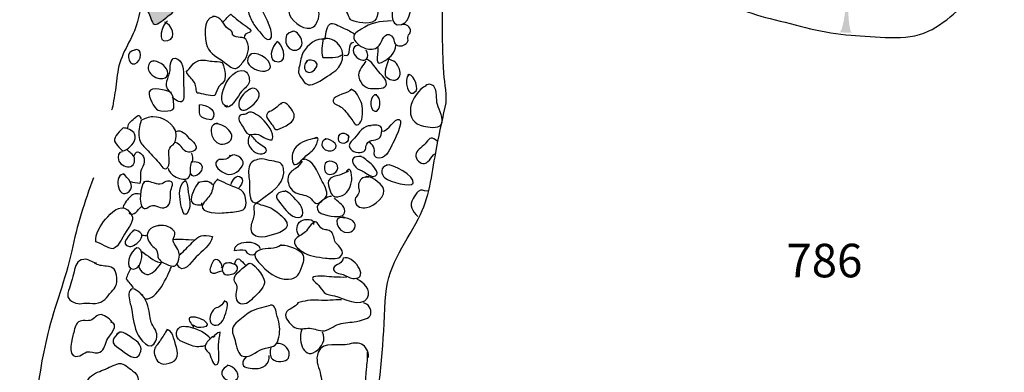
# Model space of a CAD drawing. Extents: x -676 to 898, y -847 to 1150.
# Drawn here: x 303 to 351, y 802 to 819 of the extents above; entities that cross this region are included whole.
import ezdxf

# ---------------------------------------------------------------- set-up
doc = ezdxf.new("R2010")
doc.units = 0
doc.header["$MEASUREMENT"] = 0
doc.layers.add('LAYER_1', color=160, linetype='Continuous')
doc.styles.add('STD', font='txt')

# ---------------------------------------------------------------- blocks, each defined once
blk = doc.blocks.new('AI9-BLK24')
at = {"layer": 'LAYER_1'}
h = blk.add_hatch(color=7, dxfattribs=at)
edge = h.paths.add_edge_path()
edge.add_spline(control_points=[(-0.313, -1.62), (-0.312, -1.62), (0.011, -1.683), (0.146, 1.645), (0.015, -1.677), (0.313, -1.645), (0.313, -1.645), (0.313, -1.645), (-0.313, -1.62), (-0.313, -1.62)], knot_values=[0, 0, 0, 0, 1, 1, 1, 2, 2, 2, 3, 3, 3, 3], degree=3, periodic=0)
blk = doc.blocks.new('AI9-BLK23')
at = {"layer": 'LAYER_1', "color": 7}
blk.add_blockref('AI9-BLK24', (-0.000172, 0.013177), dxfattribs=at)
blk = doc.blocks.new('AI9-BLK22')
at = {"layer": 'LAYER_1', "color": 7}
blk.add_blockref('AI9-BLK23', (0, 0.088108), dxfattribs=at)

msp = doc.modelspace()

# ---------------------------------------------------------------- hatches: boundary and pattern name
at = {"layer": 'LAYER_1'}
h = msp.add_hatch(color=7, dxfattribs=at)
edge = h.paths.add_edge_path()
edge.add_spline(control_points=[(310.841, 820.808), (310.37, 820.349), (309.716, 819.954), (309.273, 819.466), (309.401, 819.335), (309.436, 818.912), (309.579, 818.854), (309.764, 818.778), (310.092, 819.141), (310.274, 819.259), (310.73, 819.546), (311.102, 820.32), (310.841, 820.855)], knot_values=[0, 0, 0, 0, 1, 1, 1, 2, 2, 2, 3, 3, 3, 4, 4, 4, 4], degree=3, periodic=0)

# ---------------------------------------------------------------- linework, layer by layer
at = {"layer": 'LAYER_1', "color": 7}
for points, knots in [([(348.527, 846.983), (350.158, 846.186), (352.162, 845.928), (353.915, 845.364), (354.957, 845.033), (356.056, 844.924), (357.131, 844.784), (358.313, 844.618), (359.466, 844.344), (360.645, 844.191), (362.306, 843.975), (363.985, 844.007), (365.575, 843.561), (367.038, 843.153), (368.517, 843.248), (370.014, 843.165), (370.926, 843.114), (371.808, 842.901), (372.697, 842.722), (373.491, 842.563), (374.383, 842.739), (375.122, 842.375), (375.725, 842.088), (375.67, 841.773), (375.792, 841.234), (375.9, 840.759), (375.996, 840.54), (375.942, 840.058), (375.894, 839.564), (375.814, 839.09), (375.776, 838.609), (375.575, 836.212), (375.097, 833.822), (374.765, 831.432), (374.374, 828.653), (373.95, 825.922), (373.421, 823.21), (372.952, 820.788), (372.385, 818.462), (372, 816.034), (371.898, 815.371), (371.757, 814.705), (371.684, 814.046)], [0, 0, 0, 0, 1, 1, 1, 2, 2, 2, 3, 3, 3, 4, 4, 4, 5, 5, 5, 6, 6, 6, 7, 7, 7, 8, 8, 8, 9, 9, 9, 10, 10, 10, 11, 11, 11, 12, 12, 12, 13, 13, 13, 14, 14, 14, 14]), ([(323.785, 825.805), (324.027, 825.154), (325.462, 824.415), (326.019, 824.013), (327.01, 823.287), (328.288, 822.968), (329.394, 822.382), (330.509, 821.796), (331.65, 821.483), (332.839, 821.088), (333.976, 820.712), (335.088, 820.158), (336.3, 820.088), (337.58, 820.011), (338.578, 819.415), (339.827, 819.131), (341.118, 818.832), (342.472, 818.38), (343.791, 818.322), (344.97, 818.265), (346.5, 817.991), (347.58, 818.507), (348.61, 818.998), (349.428, 819.922), (350.165, 820.744), (351.124, 821.828), (352.131, 822.866), (353.118, 823.937), (354.033, 824.925), (354.209, 826.295), (355.104, 827.293)], [0, 0, 0, 0, 1, 1, 1, 2, 2, 2, 3, 3, 3, 4, 4, 4, 5, 5, 5, 6, 6, 6, 7, 7, 7, 8, 8, 8, 9, 9, 9, 10, 10, 10, 10]), ([(317.01, 780.43), (316.95, 781.65), (317.316, 782.867), (317.485, 784.053), (317.667, 785.369), (317.718, 786.742), (317.97, 788.033), (318.1, 788.705), (318.489, 789.355), (318.715, 790.009), (318.938, 790.636), (318.996, 791.264), (319.111, 791.892), (319.404, 793.504), (319.598, 795.117), (319.805, 796.732), (319.926, 797.673), (320.207, 798.565), (320.366, 799.511), (320.701, 801.462), (320.841, 803.307), (320.924, 805.301), (320.994, 806.978), (321.822, 807.937), (322.562, 809.339), (323.084, 810.33), (323.209, 811.474), (323.403, 812.567), (323.537, 813.319), (323.699, 814.046), (323.871, 814.791), (324.005, 815.381), (323.833, 815.913), (323.801, 816.468), (323.62, 819.581), (323.827, 822.745), (323.852, 825.842), (323.817, 825.805), (323.772, 825.776), (323.731, 825.747)], [0, 0, 0, 0, 1, 1, 1, 2, 2, 2, 3, 3, 3, 4, 4, 4, 5, 5, 5, 6, 6, 6, 7, 7, 7, 8, 8, 8, 9, 9, 9, 10, 10, 10, 11, 11, 11, 12, 12, 12, 13, 13, 13, 13]), ([(317.399, 825.202), (317.237, 825.142), (317.103, 824.794), (317.061, 824.625), (316.979, 824.268), (317.316, 824.122), (317.323, 823.803), (317.329, 823.587), (317.077, 823.5), (317.122, 823.268), (317.154, 823.112), (317.307, 823.061), (317.316, 822.892), (317.323, 822.745), (317.218, 822.637), (317.205, 822.49), (317.176, 822.102), (317.342, 821.71), (317.727, 821.643), (318.008, 821.592), (318.269, 821.604), (318.547, 821.659), (318.973, 821.745), (319.652, 822.165), (320.063, 821.84), (320.544, 821.464), (320.516, 820.961), (320.525, 820.406), (320.532, 820.037), (320.637, 819.447), (320.474, 819.125), (320.309, 818.788), (319.678, 818.927), (319.391, 819.01), (319.228, 819.061), (319.257, 819.01), (319.171, 819.173), (319.101, 819.297), (319.069, 819.418), (318.989, 819.539), (318.83, 819.794), (318.671, 820.056), (318.553, 820.336), (318.403, 820.687), (318.441, 820.872), (318.607, 821.19), (318.677, 821.33), (318.699, 821.649), (318.849, 821.732), (318.999, 821.808), (319.165, 821.617), (319.085, 821.451), (319.018, 821.324), (318.792, 821.416), (318.763, 821.471)], [0, 0, 0, 0, 1, 1, 1, 2, 2, 2, 3, 3, 3, 4, 4, 4, 5, 5, 5, 6, 6, 6, 7, 7, 7, 8, 8, 8, 9, 9, 9, 10, 10, 10, 11, 11, 11, 12, 12, 12, 13, 13, 13, 14, 14, 14, 15, 15, 15, 16, 16, 16, 17, 17, 17, 18, 18, 18, 18]), ([(310.029, 824.969), (310.076, 824.032), (309.576, 823.198), (309.413, 822.274), (309.219, 821.196), (309.034, 820.068), (308.757, 818.985), (308.547, 818.163), (307.979, 817.503), (307.814, 816.656), (307.737, 816.276), (307.718, 815.856), (307.648, 815.489), (307.607, 815.254), (307.521, 814.6), (307.489, 814.667)], [0, 0, 0, 0, 1, 1, 1, 2, 2, 2, 3, 3, 3, 4, 4, 4, 5, 5, 5, 5]), ([(321.341, 821.228), (321.035, 820.897), (321.14, 820.413), (321.239, 820.014), (321.335, 819.635), (321.048, 818.673), (321.72, 818.845), (322.217, 818.978), (322.217, 819.935), (322.253, 820.33), (322.262, 820.438), (322.374, 821.585), (321.962, 821.241)], [0, 0, 0, 0, 1, 1, 1, 2, 2, 2, 3, 3, 3, 4, 4, 4, 4]), ([(310.841, 820.808), (310.37, 820.349), (309.716, 819.954), (309.273, 819.466), (309.401, 819.335), (309.436, 818.912), (309.579, 818.854), (309.764, 818.778), (310.092, 819.141), (310.274, 819.259), (310.73, 819.546), (311.102, 820.32), (310.841, 820.855)], [0, 0, 0, 0, 1, 1, 1, 2, 2, 2, 3, 3, 3, 4, 4, 4, 4]), ([(316.864, 820.661), (316.698, 820.438), (316.584, 820.209), (316.405, 819.989), (316.278, 819.826), (316.172, 819.696), (316.188, 819.479), (316.227, 819.049), (316.835, 818.593), (317.256, 818.666), (317.476, 818.705), (317.584, 818.941), (317.642, 819.125), (317.734, 819.466), (317.597, 819.603), (317.431, 819.884), (317.313, 820.088), (317.278, 820.336), (317.163, 820.527), (317.109, 820.629), (316.915, 820.843), (316.839, 820.617)], [0, 0, 0, 0, 1, 1, 1, 2, 2, 2, 3, 3, 3, 4, 4, 4, 5, 5, 5, 6, 6, 6, 7, 7, 7, 7]), ([(314.55, 819.941), (314.471, 819.877), (314.251, 819.769), (314.206, 819.661), (314.139, 819.514), (314.286, 819.227), (314.359, 819.061), (314.451, 818.861), (314.573, 818.679), (314.732, 818.52), (314.812, 818.437), (315.025, 818.131), (315.13, 818.112), (315.659, 817.984), (315.092, 819.138), (315.019, 819.278), (314.936, 819.431), (314.7, 819.947), (314.48, 819.89)], [0, 0, 0, 0, 1, 1, 1, 2, 2, 2, 3, 3, 3, 4, 4, 4, 5, 5, 5, 6, 6, 6, 6]), ([(310.236, 819.026), (309.974, 818.845), (309.662, 817.892), (310.248, 818.054), (310.733, 818.188), (310.421, 818.845), (310.099, 818.959)], [0, 0, 0, 0, 1, 1, 1, 2, 2, 2, 2]), ([(312.511, 819.24), (311.906, 819.125), (312.065, 818.131), (312.183, 817.771), (312.301, 817.385), (312.721, 817.223), (313.03, 816.984), (313.155, 816.882), (313.381, 816.691), (313.534, 816.684), (313.703, 816.684), (313.84, 816.882), (313.945, 817.009), (314.168, 817.264), (314.292, 817.691), (314.136, 818.026), (313.986, 818.331), (313.633, 818.105), (313.429, 818.341), (313.397, 818.373), (313.441, 818.437), (313.41, 818.469), (313.346, 818.558), (313.346, 818.539), (313.218, 818.631), (313.05, 818.749), (313.037, 818.854), (312.903, 819.017), (312.791, 819.157), (312.626, 819.259), (312.444, 819.24)], [0, 0, 0, 0, 1, 1, 1, 2, 2, 2, 3, 3, 3, 4, 4, 4, 5, 5, 5, 6, 6, 6, 7, 7, 7, 8, 8, 8, 9, 9, 9, 10, 10, 10, 10]), ([(312.973, 818.972), (313.104, 819.094), (313.203, 819.246), (313.339, 819.348), (313.572, 819.147), (313.836, 818.934), (314.098, 818.752), (314.691, 818.348), (313.926, 818.533), (313.999, 818.182)], [0, 0, 0, 0, 1, 1, 1, 2, 2, 2, 3, 3, 3, 3]), ([(317.979, 818.169), (318.017, 818.38), (318.056, 818.854), (318.266, 818.886), (318.448, 818.912), (318.75, 818.711), (318.913, 818.647), (319.098, 818.574), (319.254, 818.482), (319.423, 818.373)], [0, 0, 0, 0, 1, 1, 1, 2, 2, 2, 3, 3, 3, 3]), ([(321.236, 819.017), (320.669, 819.01), (320.2, 818.927), (319.741, 818.606), (319.566, 818.488), (319.33, 818.424), (319.384, 818.166), (319.439, 817.924), (319.815, 817.691), (320.038, 817.643), (320.261, 817.596), (320.493, 817.64), (320.631, 817.819), (320.774, 818.003), (320.892, 818.558), (321.23, 818.278), (321.414, 818.125), (321.3, 817.876), (321.526, 817.806), (321.711, 817.749), (321.969, 817.844), (322.033, 818.019), (322.058, 818.093), (322.023, 818.195), (322.042, 818.271), (322.071, 818.367), (322.157, 818.38), (322.163, 818.507), (322.173, 818.723), (321.94, 818.905), (321.746, 818.819)], [0, 0, 0, 0, 1, 1, 1, 2, 2, 2, 3, 3, 3, 4, 4, 4, 5, 5, 5, 6, 6, 6, 7, 7, 7, 8, 8, 8, 9, 9, 9, 10, 10, 10, 10]), ([(316.389, 818.491), (315.774, 818.45), (316.042, 817.436), (316.561, 817.589), (317.205, 817.777), (316.577, 818.717), (316.294, 818.469)], [0, 0, 0, 0, 1, 1, 1, 2, 2, 2, 2]), ([(315.634, 818.019), (315.344, 817.812), (315.092, 816.984), (315.694, 817.009), (316.207, 817.035), (315.819, 818.013), (315.612, 817.997)], [0, 0, 0, 0, 1, 1, 1, 2, 2, 2, 2]), ([(317.979, 818.099), (317.543, 818.239), (317.103, 817.831), (316.899, 817.487), (316.781, 817.277), (316.775, 817.032), (316.711, 816.799), (316.641, 816.544), (316.647, 816.442), (316.807, 816.216), (316.953, 816.002), (317.055, 815.821), (317.345, 815.9), (317.661, 815.996), (318.024, 816.283), (318.308, 816.448), (318.846, 816.767), (319.056, 817.484), (318.556, 817.94), (318.371, 818.112), (318.024, 818.22), (317.795, 818.118)], [0, 0, 0, 0, 1, 1, 1, 2, 2, 2, 3, 3, 3, 4, 4, 4, 5, 5, 5, 6, 6, 6, 7, 7, 7, 7]), ([(317.861, 818.144), (317.858, 817.857), (317.75, 817.509), (317.858, 817.226), (318.097, 817.21), (318.613, 817.197), (318.795, 817.35)], [0, 0, 0, 0, 1, 1, 1, 2, 2, 2, 2]), ([(308.668, 817.576), (308.113, 817.596), (308.301, 816.825), (308.626, 816.911), (308.948, 816.996), (309.079, 817.784), (308.575, 817.576)], [0, 0, 0, 0, 1, 1, 1, 2, 2, 2, 2]), ([(314.331, 817.404), (313.652, 816.767), (315.22, 816.251), (315.283, 816.774), (315.328, 817.13), (314.483, 817.685), (314.238, 817.29)], [0, 0, 0, 0, 1, 1, 1, 2, 2, 2, 2]), ([(319.62, 817.825), (319.248, 817.796), (319.318, 817.385), (319.531, 817.229), (319.652, 817.143), (319.853, 817.015), (319.999, 817.137), (320.121, 817.239), (320.044, 817.436), (319.99, 817.576)], [0, 0, 0, 0, 1, 1, 1, 2, 2, 2, 3, 3, 3, 3]), ([(320.56, 817.698), (320.583, 817.296), (320.328, 816.691), (320.921, 817.076), (321.195, 817.258), (321.446, 817.49), (321.437, 817.825)], [0, 0, 0, 0, 1, 1, 1, 2, 2, 2, 2]), ([(309.573, 817.041), (309.379, 817.076), (309.267, 816.856), (309.28, 816.691), (309.292, 816.442), (309.624, 816.225), (309.847, 816.193), (310.29, 816.13), (310.366, 816.506), (310.105, 816.774), (309.955, 816.93), (309.754, 817.041), (309.55, 817.06)], [0, 0, 0, 0, 1, 1, 1, 2, 2, 2, 3, 3, 3, 4, 4, 4, 4]), ([(310.331, 815.575), (310, 815.875), (310.315, 816.244), (310.357, 816.589), (310.379, 816.793), (310.353, 817.356), (310.739, 817.143), (311.045, 816.984), (311.032, 816.375), (311.016, 816.091), (311.01, 815.91), (311.09, 815.209), (310.988, 815.097), (310.841, 814.948), (310.551, 815.18), (310.472, 815.301)], [0, 0, 0, 0, 1, 1, 1, 2, 2, 2, 3, 3, 3, 4, 4, 4, 5, 5, 5, 5]), ([(311.144, 816.506), (311.36, 816.697), (311.472, 816.99), (311.778, 817.073), (311.988, 817.13), (312.211, 817.07), (312.428, 817.038), (312.568, 817.015), (312.791, 817.06), (312.9, 816.971), (313.037, 816.856), (313.104, 816.27), (313.037, 816.101), (312.995, 815.996), (312.849, 815.919), (312.772, 815.814), (312.673, 815.677), (312.613, 815.515), (312.559, 815.358), (312.275, 815.307), (311.975, 815.467), (311.692, 815.48), (311.603, 815.722), (311.666, 815.849), (311.501, 816.076), (311.405, 816.206), (311.204, 816.382), (311.169, 816.531)], [0, 0, 0, 0, 1, 1, 1, 2, 2, 2, 3, 3, 3, 4, 4, 4, 5, 5, 5, 6, 6, 6, 7, 7, 7, 8, 8, 8, 9, 9, 9, 9]), ([(317.097, 817.051), (316.746, 816.723), (317.093, 816.27), (317.447, 816.621), (317.906, 817.066), (317.039, 817.245), (317.026, 816.984)], [0, 0, 0, 0, 1, 1, 1, 2, 2, 2, 2]), ([(319.974, 817.047), (319.853, 816.869), (319.608, 816.57), (319.614, 816.375), (319.627, 816.056), (319.891, 815.715), (320.2, 815.709), (320.382, 815.709), (320.866, 815.655), (320.952, 815.837), (321.061, 816.063), (320.812, 816.308), (320.675, 816.442), (320.493, 816.621), (320.232, 817.124), (319.971, 817.137)], [0, 0, 0, 0, 1, 1, 1, 2, 2, 2, 3, 3, 3, 4, 4, 4, 5, 5, 5, 5]), ([(321.077, 817.149), (321.054, 816.942), (320.863, 816.57), (320.924, 816.362), (320.981, 816.181), (321.303, 816.05), (321.481, 816.142), (321.711, 816.257), (321.673, 816.538), (321.59, 816.723), (321.558, 816.793), (321.488, 816.917), (321.434, 816.978), (321.329, 817.076), (321.166, 817.089), (321.077, 817.197)], [0, 0, 0, 0, 1, 1, 1, 2, 2, 2, 3, 3, 3, 4, 4, 4, 5, 5, 5, 5]), ([(313.193, 814.833), (312.473, 814.874), (313.196, 816.76), (313.999, 816.57), (314.178, 816.528), (314.257, 816.264), (314.251, 816.091), (314.244, 815.843), (314.031, 815.741), (313.872, 815.562), (313.725, 815.39), (313.285, 814.536), (313.033, 814.855)], [0, 0, 0, 0, 1, 1, 1, 2, 2, 2, 3, 3, 3, 4, 4, 4, 4]), ([(322.077, 816.382), (321.806, 816.19), (322.064, 815.097), (322.434, 815.582), (322.594, 815.789), (322.205, 816.589), (322.01, 816.337)], [0, 0, 0, 0, 1, 1, 1, 2, 2, 2, 2]), ([(310.424, 815.509), (310.166, 815.607), (309.413, 815.856), (309.337, 815.534), (309.286, 815.307), (309.56, 814.734), (309.774, 814.638), (309.895, 814.594), (310.261, 814.587), (310.389, 814.632), (310.564, 814.693), (310.557, 814.76), (310.538, 814.96), (310.523, 815.135), (310.523, 815.435), (310.353, 815.527)], [0, 0, 0, 0, 1, 1, 1, 2, 2, 2, 3, 3, 3, 4, 4, 4, 5, 5, 5, 5]), ([(314.308, 815.677), (314.091, 815.575), (313.808, 815.314), (313.747, 815.072), (313.668, 814.779), (313.843, 814.533), (314.117, 814.68), (314.343, 814.801), (314.681, 815.081), (314.729, 815.339), (314.786, 815.626), (314.465, 815.837), (314.216, 815.633)], [0, 0, 0, 0, 1, 1, 1, 2, 2, 2, 3, 3, 3, 4, 4, 4, 4]), ([(319.279, 815.677), (319.101, 815.441), (318.441, 815.407), (318.371, 815.129), (318.317, 814.935), (318.658, 814.887), (318.785, 814.772), (318.958, 814.619), (319.149, 814.368), (319.279, 814.179), (319.407, 814.001), (319.474, 813.803), (319.671, 814.001), (319.85, 814.186), (319.831, 814.705), (319.77, 814.95), (319.729, 815.116), (319.432, 815.728), (319.213, 815.633)], [0, 0, 0, 0, 1, 1, 1, 2, 2, 2, 3, 3, 3, 4, 4, 4, 5, 5, 5, 6, 6, 6, 6]), ([(322.935, 815.843), (322.581, 815.715), (322.221, 815.142), (322.17, 814.772), (322.096, 814.288), (322.316, 813.969), (322.804, 813.858), (323.017, 813.807), (323.534, 813.721), (323.674, 813.944), (323.843, 814.218), (323.556, 814.661), (323.483, 814.913), (323.406, 815.18), (323.495, 815.594), (323.304, 815.811), (323.183, 815.945), (322.979, 815.951), (322.867, 815.798)], [0, 0, 0, 0, 1, 1, 1, 2, 2, 2, 3, 3, 3, 4, 4, 4, 5, 5, 5, 6, 6, 6, 6]), ([(315.86, 815.008), (315.707, 814.913), (315.592, 814.76), (315.427, 814.664), (315.267, 814.575), (315.035, 814.53), (315.118, 814.281), (315.153, 814.167), (315.344, 813.979), (315.42, 813.851), (315.535, 813.663), (315.561, 813.65), (315.768, 813.74), (316.121, 813.905), (316.673, 814.144), (316.376, 814.607), (316.261, 814.791), (315.972, 815.18), (315.793, 814.941)], [0, 0, 0, 0, 1, 1, 1, 2, 2, 2, 3, 3, 3, 4, 4, 4, 5, 5, 5, 6, 6, 6, 6]), ([(320.503, 815.397), (320.172, 815.473), (320.111, 814.673), (320.42, 814.587), (320.688, 814.511), (320.777, 815.32), (320.458, 815.371)], [0, 0, 0, 0, 1, 1, 1, 2, 2, 2, 2]), ([(311.81, 814.836), (311.81, 814.868), (311.81, 814.893), (311.813, 814.928), (312.103, 814.893), (312.626, 814.721), (312.489, 814.32), (312.415, 814.106), (312.342, 814.167), (312.167, 814.205), (311.721, 814.307), (311.816, 814.485), (311.81, 814.906)], [0, 0, 0, 0, 1, 1, 1, 2, 2, 2, 3, 3, 3, 4, 4, 4, 4]), ([(314.257, 814.549), (314.187, 814.52), (314.146, 814.479), (314.072, 814.447), (314.021, 814.434), (313.83, 814.425), (313.802, 814.399), (313.642, 814.25), (313.811, 814.001), (313.907, 813.88), (313.97, 813.791), (314.066, 813.574), (314.133, 813.51), (314.267, 813.383), (314.439, 813.491), (314.589, 813.472), (314.891, 813.427), (315.038, 813.16), (315.373, 813.185), (315.497, 813.532), (315.13, 813.975), (314.882, 814.211), (314.767, 814.326), (314.346, 814.638), (314.21, 814.527)], [0, 0, 0, 0, 1, 1, 1, 2, 2, 2, 3, 3, 3, 4, 4, 4, 5, 5, 5, 6, 6, 6, 7, 7, 7, 8, 8, 8, 8]), ([(308.282, 813.778), (308.327, 814.058), (308.397, 814.058), (308.617, 814.243), (308.789, 814.38), (308.789, 814.498), (308.945, 814.218)], [0, 0, 0, 0, 1, 1, 1, 2, 2, 2, 2]), ([(308.945, 814.132), (308.843, 813.858), (308.805, 813.593), (308.843, 813.297), (308.875, 813.023), (309.025, 812.917), (309.203, 812.73), (309.401, 812.516), (309.601, 812.287), (309.805, 812.07), (309.927, 811.942), (310.073, 811.601), (310.248, 811.85), (310.424, 812.083), (310.207, 812.522), (310.341, 812.783), (310.404, 812.917), (310.497, 812.905), (310.564, 813.004), (310.637, 813.112), (310.666, 813.344), (310.659, 813.472), (310.628, 813.969), (309.974, 814.332), (309.519, 814.32), (309.299, 814.32), (309.111, 814.218), (308.926, 814.128)], [0, 0, 0, 0, 1, 1, 1, 2, 2, 2, 3, 3, 3, 4, 4, 4, 5, 5, 5, 6, 6, 6, 7, 7, 7, 8, 8, 8, 9, 9, 9, 9]), ([(320.78, 813.606), (321.064, 813.612), (321.392, 814.262), (321.602, 814.192), (321.87, 814.103), (321.319, 813.077), (321.246, 812.924), (321.121, 812.669), (320.917, 812.191), (320.522, 812.312), (320.305, 812.382), (320.42, 812.561), (320.379, 812.742), (320.347, 812.892), (320.258, 812.956), (320.169, 813.07)], [0, 0, 0, 0, 1, 1, 1, 2, 2, 2, 3, 3, 3, 4, 4, 4, 5, 5, 5, 5]), ([(308.075, 813.791), (307.922, 813.657), (307.584, 813.344), (307.638, 813.121), (307.655, 813.051), (307.849, 812.816), (307.913, 812.758), (308.04, 812.637), (308.059, 812.612), (308.225, 812.717), (308.445, 812.86), (308.764, 813.198), (308.614, 813.478), (308.524, 813.65), (308.25, 813.778), (308.053, 813.772)], [0, 0, 0, 0, 1, 1, 1, 2, 2, 2, 3, 3, 3, 4, 4, 4, 5, 5, 5, 5]), ([(310.656, 813.599), (310.927, 813.714), (311.109, 813.459), (311.271, 813.293), (311.364, 813.198), (311.689, 812.956), (311.638, 812.783), (311.58, 812.612), (311.278, 812.535), (311.138, 812.618), (310.93, 812.752), (310.879, 812.994), (310.621, 813.051)], [0, 0, 0, 0, 1, 1, 1, 2, 2, 2, 3, 3, 3, 4, 4, 4, 4]), ([(312.673, 813.998), (312.068, 813.937), (312.466, 812.803), (313.05, 812.991), (313.824, 813.246), (313.123, 813.982), (312.607, 813.975)], [0, 0, 0, 0, 1, 1, 1, 2, 2, 2, 2]), ([(319.107, 813.259), (319.254, 813.478), (318.604, 813.711), (318.623, 813.23), (318.639, 812.892), (319.142, 812.987), (319.107, 813.259)], [0, 0, 0, 0, 1, 1, 1, 2, 2, 2, 2]), ([(320.226, 813.873), (319.834, 813.912), (319.627, 813.517), (319.413, 813.268), (319.324, 813.16), (319.146, 813.07), (319.158, 812.892), (319.171, 812.631), (319.557, 812.522), (319.773, 812.586), (320.073, 812.669), (319.897, 812.866), (320.067, 813.051), (320.299, 813.293), (320.611, 813.058), (320.723, 813.44), (320.803, 813.724), (320.771, 813.88), (320.506, 813.905), (320.395, 813.912), (320.22, 813.912), (320.13, 813.873)], [0, 0, 0, 0, 1, 1, 1, 2, 2, 2, 3, 3, 3, 4, 4, 4, 5, 5, 5, 6, 6, 6, 7, 7, 7, 7]), ([(314.273, 813.421), (314.168, 813.223), (314.155, 813.058), (314.251, 812.866), (314.356, 812.679), (314.726, 812.376), (314.981, 812.538), (315.267, 812.723), (314.927, 812.86), (314.774, 812.968), (314.604, 813.089), (314.483, 813.236), (314.363, 813.402)], [0, 0, 0, 0, 1, 1, 1, 2, 2, 2, 3, 3, 3, 4, 4, 4, 4]), ([(317.61, 813.265), (316.963, 813.252), (316.064, 812.803), (316.431, 811.974), (316.641, 811.961), (316.775, 812.162), (316.915, 812.293), (317.065, 812.433), (317.24, 812.561), (317.39, 812.704), (317.517, 812.828), (317.823, 813.497), (317.425, 813.259)], [0, 0, 0, 0, 1, 1, 1, 2, 2, 2, 3, 3, 3, 4, 4, 4, 4]), ([(318.024, 813.198), (317.788, 813.217), (317.769, 812.905), (317.868, 812.79), (317.979, 812.656), (318.253, 812.599), (318.4, 812.698), (318.805, 812.968), (318.03, 813.351), (317.957, 813.198)], [0, 0, 0, 0, 1, 1, 1, 2, 2, 2, 3, 3, 3, 3]), ([(323.479, 813.115), (323.218, 813.351), (323.107, 813.306), (322.935, 813.058), (322.81, 812.873), (322.514, 812.73), (322.434, 812.522), (322.361, 812.331), (322.568, 812.051), (322.762, 812.022), (323.014, 811.987), (323.212, 812.363), (323.349, 812.51)], [0, 0, 0, 0, 1, 1, 1, 2, 2, 2, 3, 3, 3, 4, 4, 4, 4]), ([(308.024, 812.599), (307.811, 812.624), (307.795, 812.363), (307.823, 812.21), (307.862, 812.016), (308.129, 811.84), (308.356, 811.866), (308.563, 811.888), (308.662, 812.13), (308.607, 812.306), (308.556, 812.497), (308.362, 812.561), (308.254, 812.695)], [0, 0, 0, 0, 1, 1, 1, 2, 2, 2, 3, 3, 3, 4, 4, 4, 4]), ([(308.601, 812.398), (308.693, 812.797), (309.028, 812.516), (309.085, 812.255), (309.127, 812.032), (309.034, 811.942), (308.958, 811.758), (308.856, 811.528), (308.945, 811.28), (308.875, 811.047), (308.735, 811.057), (308.528, 811.082), (308.435, 811.133)], [0, 0, 0, 0, 1, 1, 1, 2, 2, 2, 3, 3, 3, 4, 4, 4, 4]), ([(310.268, 811.802), (310.242, 811.49), (310.988, 811.108), (311.246, 811.308), (311.427, 811.445), (311.335, 811.821), (311.389, 812.006), (311.421, 812.108), (311.482, 812.137), (311.482, 812.274), (311.482, 812.357), (311.437, 812.446), (311.431, 812.529)], [0, 0, 0, 0, 1, 1, 1, 2, 2, 2, 3, 3, 3, 4, 4, 4, 4]), ([(311.462, 812.118), (311.702, 812.15), (311.975, 812.051), (311.924, 811.758), (311.893, 811.576), (311.495, 811.229), (311.399, 811.516)], [0, 0, 0, 0, 1, 1, 1, 2, 2, 2, 2]), ([(313.41, 812.417), (313.276, 812.389), (313.215, 812.274), (313.091, 812.236), (312.941, 812.197), (312.804, 812.277), (312.677, 812.162), (312.403, 811.923), (312.897, 811.611), (313.116, 811.522), (313.445, 811.401), (313.856, 811.688), (313.945, 812.016), (314.018, 812.271), (313.496, 812.567), (313.339, 812.398), (313.32, 812.405), (313.295, 812.417), (313.269, 812.417)], [0, 0, 0, 0, 1, 1, 1, 2, 2, 2, 3, 3, 3, 4, 4, 4, 5, 5, 5, 6, 6, 6, 6]), ([(314.818, 812.258), (314.595, 812.216), (314.363, 812.162), (314.27, 811.949), (314.171, 811.729), (314.229, 811.401), (314.251, 811.165), (314.276, 810.942), (314.203, 810.324), (314.41, 810.155), (314.614, 809.98), (314.882, 810.311), (315.032, 810.413), (315.494, 810.747), (316.035, 811.133), (315.927, 811.789), (315.87, 812.156), (315.541, 812.102), (315.232, 812.175), (315.067, 812.216), (314.891, 812.299), (314.726, 812.236)], [0, 0, 0, 0, 1, 1, 1, 2, 2, 2, 3, 3, 3, 4, 4, 4, 5, 5, 5, 6, 6, 6, 7, 7, 7, 7]), ([(316.845, 812.146), (316.711, 811.981), (316.689, 811.891), (316.504, 811.77), (316.325, 811.662), (316.204, 811.576), (316.16, 811.356), (316.102, 811.095), (316.223, 810.802), (316.45, 810.642), (316.673, 810.492), (316.985, 810.521), (317.218, 810.362), (317.301, 810.304), (317.406, 810.114), (317.501, 810.081), (317.667, 810.024), (317.944, 810.26), (318.017, 810.413), (318.148, 810.668), (317.897, 811.009), (317.782, 811.248), (317.61, 811.601), (317.377, 812.267), (316.87, 812.242), (316.899, 812.242), (316.931, 812.242), (316.959, 812.242)], [0, 0, 0, 0, 1, 1, 1, 2, 2, 2, 3, 3, 3, 4, 4, 4, 5, 5, 5, 6, 6, 6, 7, 7, 7, 8, 8, 8, 9, 9, 9, 9]), ([(318.202, 812.143), (317.788, 812.175), (317.855, 811.292), (318.368, 811.522), (318.776, 811.707), (318.585, 812.169), (318.177, 812.143)], [0, 0, 0, 0, 1, 1, 1, 2, 2, 2, 2]), ([(319.741, 812.369), (319.397, 812.405), (319.184, 812.258), (319.391, 811.949), (319.499, 811.789), (319.614, 811.738), (319.795, 811.662), (319.891, 811.614), (320.22, 811.382), (320.331, 811.388), (320.745, 811.43), (320.376, 811.895), (320.229, 812.012), (320.063, 812.134), (319.882, 812.312), (319.693, 812.389)], [0, 0, 0, 0, 1, 1, 1, 2, 2, 2, 3, 3, 3, 4, 4, 4, 5, 5, 5, 5]), ([(319.126, 811.649), (318.97, 811.614), (318.833, 811.509), (318.677, 811.458), (318.489, 811.394), (318.234, 811.401), (318.145, 811.178), (318.097, 811.05), (318.161, 810.853), (318.199, 810.735), (318.282, 810.448), (318.381, 810.33), (318.715, 810.419), (319.05, 810.508), (319.19, 810.814), (319.267, 811.139), (319.305, 811.286), (319.282, 812), (319.018, 811.649), (319.012, 811.598), (319.04, 811.649), (319.063, 811.624)], [0, 0, 0, 0, 1, 1, 1, 2, 2, 2, 3, 3, 3, 4, 4, 4, 5, 5, 5, 6, 6, 6, 7, 7, 7, 7]), ([(321.013, 811.949), (320.691, 811.863), (320.682, 811.503), (320.905, 811.321), (321.153, 811.127), (322.198, 810.827), (322.291, 811.069), (322.418, 811.394), (321.262, 812.063), (320.965, 811.949)], [0, 0, 0, 0, 1, 1, 1, 2, 2, 2, 3, 3, 3, 3]), ([(306.603, 811.328), (306.157, 810.158), (305.794, 808.972), (305.529, 807.743), (305.233, 806.353), (304.7, 805.072), (304.359, 803.695), (303.767, 801.305), (303.652, 798.938), (303.18, 796.525), (303.04, 795.792), (302.977, 795.171), (302.986, 794.416)], [0, 0, 0, 0, 1, 1, 1, 2, 2, 2, 3, 3, 3, 4, 4, 4, 4]), ([(308.132, 811.496), (307.562, 811.608), (307.769, 810.145), (308.356, 810.661), (308.665, 810.936), (308.282, 811.34), (308.059, 811.516)], [0, 0, 0, 0, 1, 1, 1, 2, 2, 2, 2]), ([(309.082, 811.12), (308.907, 810.955), (308.801, 809.998), (309.028, 809.852), (309.206, 809.747), (309.331, 809.961), (309.493, 809.973), (309.783, 809.992), (309.974, 809.693), (310.245, 809.961), (310.449, 810.161), (310.341, 810.48), (310.401, 810.728), (310.455, 810.948), (310.608, 811.178), (310.236, 811.159), (310.108, 811.152), (310.064, 811.069), (309.949, 811.037), (309.812, 811.002), (309.748, 811.018), (309.589, 811.06), (309.442, 811.101), (309.171, 811.222), (309.056, 811.095)], [0, 0, 0, 0, 1, 1, 1, 2, 2, 2, 3, 3, 3, 4, 4, 4, 5, 5, 5, 6, 6, 6, 7, 7, 7, 8, 8, 8, 8]), ([(311.102, 811.19), (310.764, 810.98), (310.815, 810.477), (310.87, 810.126), (310.914, 809.859), (311.064, 809.189), (311.268, 809.725), (311.402, 810.063), (311.306, 810.241), (311.252, 810.601), (311.22, 810.808), (311.246, 811.037), (311.102, 811.19)], [0, 0, 0, 0, 1, 1, 1, 2, 2, 2, 3, 3, 3, 4, 4, 4, 4]), ([(312.715, 811.235), (312.463, 811.133), (312.492, 810.881), (312.415, 810.668), (312.349, 810.461), (312.179, 810.304), (312.039, 810.139), (311.603, 809.638), (312.584, 809.572), (312.919, 809.606), (313.174, 809.629), (313.467, 809.645), (313.725, 809.686), (314.104, 809.744), (314.12, 809.992), (314.066, 810.33), (313.993, 810.846), (313.55, 810.814), (313.129, 811.034), (312.967, 811.12), (312.82, 811.171), (312.667, 811.261)], [0, 0, 0, 0, 1, 1, 1, 2, 2, 2, 3, 3, 3, 4, 4, 4, 5, 5, 5, 6, 6, 6, 7, 7, 7, 7]), ([(313.362, 810.996), (313.39, 811.203), (313.626, 811.541), (313.843, 811.34), (313.948, 811.235), (313.904, 811.139), (313.865, 811.022), (313.843, 810.967), (313.731, 810.795), (313.731, 810.84)], [0, 0, 0, 0, 1, 1, 1, 2, 2, 2, 3, 3, 3, 3]), ([(320.098, 811.34), (319.904, 811.423), (319.713, 811.283), (319.636, 811.101), (319.557, 810.923), (319.671, 810.76), (319.627, 810.598), (319.569, 810.4), (319.394, 810.381), (319.455, 810.139), (319.518, 809.881), (319.77, 809.833), (320.006, 809.865), (320.356, 809.912), (321.035, 810.464), (320.819, 810.859), (320.733, 811.022), (320.105, 811.541), (319.939, 811.34)], [0, 0, 0, 0, 1, 1, 1, 2, 2, 2, 3, 3, 3, 4, 4, 4, 5, 5, 5, 6, 6, 6, 6]), ([(311.797, 811.108), (311.622, 811.015), (311.45, 810.575), (311.408, 810.387), (311.332, 810.024), (311.635, 809.992), (311.924, 810.005), (311.928, 810.037), (311.924, 810.069), (311.924, 810.1)], [0, 0, 0, 0, 1, 1, 1, 2, 2, 2, 3, 3, 3, 3]), ([(316.013, 810.661), (315.688, 810.655), (315.427, 810.48), (315.694, 810.18), (315.924, 809.919), (316.15, 809.502), (316.513, 809.4), (317.055, 809.247), (316.893, 809.887), (316.66, 810.12), (316.504, 810.273), (316.176, 810.674), (316.013, 810.681)], [0, 0, 0, 0, 1, 1, 1, 2, 2, 2, 3, 3, 3, 4, 4, 4, 4]), ([(323.008, 810.668), (322.772, 810.674), (322.705, 810.789), (322.543, 810.661), (322.46, 810.598), (322.358, 810.406), (322.3, 810.311), (322.064, 809.954), (322.253, 809.699), (322.523, 809.438)], [0, 0, 0, 0, 1, 1, 1, 2, 2, 2, 3, 3, 3, 3]), ([(308.881, 810.521), (308.617, 810.566), (308.515, 810.534), (308.349, 810.349), (308.257, 810.241), (308.034, 809.973), (308.059, 809.859)], [0, 0, 0, 0, 1, 1, 1, 2, 2, 2, 2]), ([(318.292, 810.413), (318.068, 810.441), (317.635, 810.114), (317.587, 809.906), (317.501, 809.508), (318.292, 809.438), (318.543, 809.431), (318.776, 809.425), (318.993, 809.502), (318.929, 809.788), (318.865, 810.037), (318.543, 810.161), (318.432, 810.349)], [0, 0, 0, 0, 1, 1, 1, 2, 2, 2, 3, 3, 3, 4, 4, 4, 4]), ([(307.584, 807.851), (307.282, 807.851), (306.998, 808.125), (306.708, 808.182), (306.682, 808.603), (306.934, 808.985), (307.196, 809.298), (307.454, 809.606), (307.874, 810.063), (308.263, 809.75), (308.668, 809.412), (308.528, 809.18), (308.27, 808.797), (308.097, 808.552), (307.852, 807.933), (307.562, 807.851)], [0, 0, 0, 0, 1, 1, 1, 2, 2, 2, 3, 3, 3, 4, 4, 4, 5, 5, 5, 5]), ([(314.617, 810.088), (314.417, 810.024), (314.502, 809.782), (314.509, 809.629), (314.516, 809.393), (314.397, 809.24), (314.356, 809.023), (314.238, 808.412), (314.745, 808.341), (315.21, 808.485), (315.586, 808.596), (316.469, 808.765), (315.965, 809.326), (315.806, 809.502), (315.599, 809.667), (315.401, 809.794), (315.159, 809.954), (314.869, 809.954), (314.617, 810.088)], [0, 0, 0, 0, 1, 1, 1, 2, 2, 2, 3, 3, 3, 4, 4, 4, 5, 5, 5, 6, 6, 6, 6]), ([(317.485, 809.164), (317.304, 809.138), (317.128, 808.804), (317.007, 808.673), (316.873, 808.529), (316.596, 808.456), (316.501, 808.303), (316.354, 808.071), (316.666, 807.831), (316.842, 807.717), (317.195, 807.475), (317.578, 807.437), (317.995, 807.395), (318.177, 807.376), (318.556, 807.315), (318.706, 807.449), (319.005, 807.717), (318.626, 807.975), (318.489, 808.163), (318.39, 808.31), (318.403, 808.558), (318.279, 808.679), (318.148, 808.807), (317.957, 808.737), (317.807, 808.839), (317.689, 808.922), (317.587, 809.234), (317.415, 809.164)], [0, 0, 0, 0, 1, 1, 1, 2, 2, 2, 3, 3, 3, 4, 4, 4, 5, 5, 5, 6, 6, 6, 7, 7, 7, 8, 8, 8, 9, 9, 9, 9]), ([(316.689, 808.51), (316.536, 808.73), (316.548, 809.059), (316.797, 809.215), (316.95, 809.32), (317.489, 809.355), (317.393, 809.046)], [0, 0, 0, 0, 1, 1, 1, 2, 2, 2, 2]), ([(318.932, 809.345), (318.275, 809.597), (318.537, 808.565), (319.117, 808.654), (319.429, 808.705), (319.579, 808.998), (319.33, 809.221), (319.2, 809.336), (318.986, 809.339), (318.836, 809.412)], [0, 0, 0, 0, 1, 1, 1, 2, 2, 2, 3, 3, 3, 3]), ([(308.56, 808.765), (308.445, 808.584), (307.823, 808.049), (308.365, 807.953), (308.515, 807.93), (308.795, 808.15), (308.885, 808.271), (309.098, 808.529), (308.894, 808.724), (308.601, 808.778), (308.582, 808.759), (308.572, 808.737), (308.56, 808.718)], [0, 0, 0, 0, 1, 1, 1, 2, 2, 2, 3, 3, 3, 4, 4, 4, 4]), ([(309.825, 808.966), (309.394, 808.972), (309.104, 808.654), (309.299, 808.243), (309.397, 808.035), (309.64, 807.896), (309.726, 807.704), (309.77, 807.602), (309.739, 807.475), (309.793, 807.376), (309.885, 807.207), (310.108, 807.118), (310.287, 807.041), (310.605, 806.914), (310.707, 807.016), (310.79, 807.341), (310.86, 807.631), (310.787, 807.73), (310.64, 807.984), (310.557, 808.112), (310.497, 808.169), (310.516, 808.322), (310.535, 808.456), (310.64, 808.491), (310.586, 808.647), (310.532, 808.82), (310.303, 808.934), (310.146, 808.966), (310.006, 808.998), (309.825, 809.011), (309.684, 808.96)], [0, 0, 0, 0, 1, 1, 1, 2, 2, 2, 3, 3, 3, 4, 4, 4, 5, 5, 5, 6, 6, 6, 7, 7, 7, 8, 8, 8, 9, 9, 9, 10, 10, 10, 10]), ([(310.854, 807.551), (311.039, 807.755), (311.252, 807.949), (311.447, 808.157), (311.765, 808.507), (311.966, 808.584), (312.438, 808.443), (312.374, 808.029), (311.912, 807.743), (311.641, 807.449), (311.405, 807.194), (310.991, 806.541), (310.701, 807.07)], [0, 0, 0, 0, 1, 1, 1, 2, 2, 2, 3, 3, 3, 4, 4, 4, 4]), ([(314.56, 807.602), (314.436, 807.513), (314.337, 807.519), (314.2, 807.596), (314.142, 807.637), (314.127, 807.73), (314.053, 807.762), (313.923, 807.819), (313.655, 807.749), (313.515, 807.755), (313.492, 808.265), (314.662, 808.322), (314.786, 807.864)], [0, 0, 0, 0, 1, 1, 1, 2, 2, 2, 3, 3, 3, 4, 4, 4, 4]), ([(308.735, 807.889), (308.426, 807.806), (308.04, 806.828), (308.588, 806.853), (309.022, 806.869), (309.149, 808.023), (308.687, 807.889)], [0, 0, 0, 0, 1, 1, 1, 2, 2, 2, 2]), ([(315.822, 808.035), (315.471, 807.78), (315.14, 807.924), (314.757, 807.784), (314.4, 807.656), (314.496, 807.424), (314.706, 807.194), (315.105, 806.748), (315.57, 806.315), (316.179, 806.359), (316.628, 806.391), (316.705, 806.633), (316.848, 807.016), (316.934, 807.252), (317.007, 807.488), (316.794, 807.669), (316.587, 807.845), (316.003, 808.083), (315.749, 807.991)], [0, 0, 0, 0, 1, 1, 1, 2, 2, 2, 3, 3, 3, 4, 4, 4, 5, 5, 5, 6, 6, 6, 6]), ([(306.74, 807.15), (306.51, 807.162), (306.383, 807.363), (306.122, 807.328), (305.765, 807.277), (305.714, 807.022), (305.644, 806.716), (305.567, 806.398), (305.494, 806.104), (305.379, 805.799), (305.252, 805.461), (305.395, 805.295), (305.733, 805.187), (305.902, 805.129), (305.965, 805.158), (306.125, 805.18), (306.319, 805.206), (306.504, 805.161), (306.702, 805.171), (307.106, 805.193), (307.247, 805.474), (307.476, 805.732), (307.683, 805.968), (307.763, 806.089), (307.74, 806.423), (307.718, 806.796), (307.604, 806.978), (307.224, 806.997), (307.03, 807.009), (306.801, 807.035), (306.648, 807.15)], [0, 0, 0, 0, 1, 1, 1, 2, 2, 2, 3, 3, 3, 4, 4, 4, 5, 5, 5, 6, 6, 6, 7, 7, 7, 8, 8, 8, 9, 9, 9, 10, 10, 10, 10]), ([(312.868, 806.914), (313.05, 806.984), (312.613, 807.666), (312.409, 807.115), (312.339, 806.914), (312.221, 806.694), (312.463, 806.656), (312.607, 806.627), (312.76, 806.748), (312.893, 806.774)], [0, 0, 0, 0, 1, 1, 1, 2, 2, 2, 3, 3, 3, 3]), ([(314.2, 807.115), (314.4, 807.328), (314.984, 806.442), (314.996, 806.257), (315.016, 805.993), (314.745, 805.725), (314.567, 805.563), (314.391, 805.403), (314.181, 805.12), (313.926, 805.136), (313.604, 805.152), (313.588, 805.474), (313.62, 805.725), (313.636, 805.856), (313.68, 805.939), (313.642, 806.072), (313.614, 806.162), (313.508, 806.229), (313.499, 806.321), (313.473, 806.621), (314.031, 806.952), (314.219, 807.137)], [0, 0, 0, 0, 1, 1, 1, 2, 2, 2, 3, 3, 3, 4, 4, 4, 5, 5, 5, 6, 6, 6, 7, 7, 7, 7]), ([(318.865, 807.408), (318.821, 807.245), (318.795, 807.207), (318.668, 807.115), (318.572, 807.048), (318.41, 807.041), (318.387, 806.901), (318.352, 806.659), (318.709, 806.633), (318.859, 806.589), (319.047, 806.528), (319.206, 806.372), (319.41, 806.385), (320.181, 806.413), (319.321, 807.583), (318.865, 807.388)], [0, 0, 0, 0, 1, 1, 1, 2, 2, 2, 3, 3, 3, 4, 4, 4, 5, 5, 5, 5]), ([(308.426, 806.895), (308.356, 806.716), (308.244, 806.56), (308.203, 806.372), (308.314, 806.213), (308.448, 806.089), (308.553, 805.933)], [0, 0, 0, 0, 1, 1, 1, 2, 2, 2, 2]), ([(308.815, 807.041), (308.827, 806.821), (309.079, 806.566), (309.305, 806.589), (309.519, 806.608), (309.818, 806.99), (309.939, 807.175)], [0, 0, 0, 0, 1, 1, 1, 2, 2, 2, 2]), ([(313.39, 807.15), (313.183, 807.15), (312.989, 807.188), (312.935, 806.936), (312.877, 806.659), (313.056, 806.519), (313.317, 806.582), (313.483, 806.621), (313.719, 806.735), (313.671, 806.939), (313.636, 807.092), (313.476, 807.086), (313.346, 807.15)], [0, 0, 0, 0, 1, 1, 1, 2, 2, 2, 3, 3, 3, 4, 4, 4, 4]), ([(319.04, 806.449), (318.824, 806.442), (318.617, 806.455), (318.4, 806.461), (318.119, 806.468), (317.769, 806.547), (317.504, 806.493), (317.195, 806.436), (317.415, 806.274), (317.574, 806.13), (317.708, 806.012), (317.763, 805.894), (317.871, 805.766), (318.03, 805.582), (318.17, 805.588), (318.435, 805.537), (318.805, 805.461), (319.764, 804.913), (320.05, 805.448), (320.261, 805.843), (319.843, 806.2), (319.547, 806.366)], [0, 0, 0, 0, 1, 1, 1, 2, 2, 2, 3, 3, 3, 4, 4, 4, 5, 5, 5, 6, 6, 6, 7, 7, 7, 7]), ([(309.019, 805.55), (308.856, 805.687), (308.54, 806.06), (308.378, 805.792), (308.27, 805.614), (308.387, 805.263), (308.426, 805.078), (308.528, 804.645), (308.56, 804.151), (308.722, 803.75), (308.852, 803.431), (309.407, 802.72), (309.668, 803.342), (309.758, 803.562), (309.703, 803.797), (309.57, 803.992), (309.382, 804.266), (309.394, 804.345), (309.356, 804.683), (309.324, 804.932), (309.152, 805.499), (308.929, 805.614)], [0, 0, 0, 0, 1, 1, 1, 2, 2, 2, 3, 3, 3, 4, 4, 4, 5, 5, 5, 6, 6, 6, 7, 7, 7, 7]), ([(316.615, 805.219), (316.975, 805.295), (317.278, 805.378), (317.654, 805.346), (318.046, 805.308), (318.403, 805.365), (318.779, 805.365)], [0, 0, 0, 0, 1, 1, 1, 2, 2, 2, 2]), ([(313.05, 805.308), (312.973, 805.225), (312.922, 805.113), (312.839, 805.046), (312.756, 804.976), (312.638, 804.976), (312.549, 804.913), (312.361, 804.772), (312.202, 804.285), (312.422, 804.151), (312.715, 803.97), (312.954, 804.285), (313.033, 804.517), (313.069, 804.632), (313.343, 805.327), (313.05, 805.257)], [0, 0, 0, 0, 1, 1, 1, 2, 2, 2, 3, 3, 3, 4, 4, 4, 5, 5, 5, 5]), ([(315.331, 805.078), (315.016, 804.983), (314.678, 804.938), (314.363, 804.785), (314.133, 804.677), (313.904, 804.473), (313.709, 804.304), (313.359, 804.005), (313.359, 803.887), (313.518, 803.45), (313.601, 803.224), (313.636, 802.727), (313.878, 802.603), (314.225, 802.427), (314.592, 802.829), (314.879, 802.921), (315.373, 803.077), (315.596, 802.975), (315.704, 803.517), (315.777, 803.887), (315.742, 804.18), (315.621, 804.524), (315.57, 804.67), (315.554, 805.027), (315.379, 805.085), (315.357, 805.091), (315.306, 805.085), (315.283, 805.078)], [0, 0, 0, 0, 1, 1, 1, 2, 2, 2, 3, 3, 3, 4, 4, 4, 5, 5, 5, 6, 6, 6, 7, 7, 7, 8, 8, 8, 9, 9, 9, 9]), ([(316.644, 805.219), (316.552, 804.938), (316.137, 804.944), (316.045, 804.683), (315.965, 804.46), (316.249, 804.164), (316.408, 804.043), (316.625, 803.868), (316.861, 803.937), (317.119, 803.956), (317.393, 803.976), (317.578, 803.848), (317.836, 803.829), (318.123, 803.81), (318.377, 804.072), (318.655, 804.16), (318.929, 804.243), (319.228, 804.231), (319.509, 804.285), (319.671, 804.317), (320.07, 804.403), (320.172, 804.552), (320.309, 804.76), (320.149, 805.126), (319.933, 805.171), (319.911, 805.174), (319.891, 805.193), (319.86, 805.193)], [0, 0, 0, 0, 1, 1, 1, 2, 2, 2, 3, 3, 3, 4, 4, 4, 5, 5, 5, 6, 6, 6, 7, 7, 7, 8, 8, 8, 9, 9, 9, 9]), ([(307.543, 804.192), (307.482, 804.358), (307.161, 804.597), (306.985, 804.619), (306.74, 804.639), (306.657, 804.396), (306.437, 804.339), (306.217, 804.279), (305.972, 804.415), (305.794, 804.199), (305.698, 804.084), (305.637, 803.762), (305.59, 803.593), (305.488, 803.249), (305.315, 802.395), (305.93, 802.603), (306.052, 802.647), (306.144, 802.752), (306.275, 802.79), (306.466, 802.841), (306.628, 802.733), (306.813, 802.749), (307.11, 802.778), (307.151, 803.109), (307.256, 803.364), (307.32, 803.523), (307.948, 804.199), (307.447, 804.256)], [0, 0, 0, 0, 1, 1, 1, 2, 2, 2, 3, 3, 3, 4, 4, 4, 5, 5, 5, 6, 6, 6, 7, 7, 7, 8, 8, 8, 9, 9, 9, 9]), ([(311.526, 803.995), (311.485, 804.109), (311.217, 804.364), (311.335, 804.479), (311.459, 804.603), (311.937, 804.409), (312.055, 804.323), (312.495, 803.985), (311.663, 803.874), (311.501, 804.109)], [0, 0, 0, 0, 1, 1, 1, 2, 2, 2, 3, 3, 3, 3]), ([(310.217, 803.909), (310.127, 803.708), (309.993, 803.542), (309.882, 803.358), (309.799, 803.217), (309.637, 803.071), (309.589, 802.908), (309.541, 802.727), (309.656, 802.414), (309.802, 802.293), (309.958, 802.159), (310.115, 802.197), (310.309, 802.236), (310.787, 802.319), (310.771, 802.768), (310.634, 803.15), (310.564, 803.345), (310.465, 803.937), (310.197, 803.861)], [0, 0, 0, 0, 1, 1, 1, 2, 2, 2, 3, 3, 3, 4, 4, 4, 5, 5, 5, 6, 6, 6, 6]), ([(312.049, 803.083), (311.794, 803.02), (311.552, 803.039), (311.325, 803.134), (311.016, 803.268), (310.605, 803.351), (310.679, 803.752), (310.739, 804.09), (311.074, 804.078), (311.36, 804.011), (311.6, 803.95), (312.23, 803.708), (312.317, 803.45)], [0, 0, 0, 0, 1, 1, 1, 2, 2, 2, 3, 3, 3, 4, 4, 4, 4]), ([(316.845, 803.931), (316.606, 803.504), (316.886, 802.382), (317.501, 802.809), (317.81, 803.032), (318.043, 803.396), (317.836, 803.759)], [0, 0, 0, 0, 1, 1, 1, 2, 2, 2, 2]), ([(307.849, 803.715), (307.75, 803.67), (307.578, 803.482), (307.559, 803.364), (307.53, 803.17), (307.68, 803.09), (307.836, 802.981), (308.123, 802.784), (308.776, 802.146), (308.926, 802.829), (308.999, 803.17), (308.662, 803.364), (308.403, 803.542), (308.199, 803.683), (307.919, 803.893), (307.734, 803.644)], [0, 0, 0, 0, 1, 1, 1, 2, 2, 2, 3, 3, 3, 4, 4, 4, 5, 5, 5, 5]), ([(312.568, 803.571), (312.438, 803.59), (312.17, 803.291), (312.109, 803.166), (311.995, 802.927), (312.183, 802.87), (312.304, 802.676), (312.383, 802.542), (312.473, 802.025), (312.68, 802.197), (312.826, 802.319), (312.724, 802.95), (312.74, 803.134), (312.76, 803.345), (312.791, 803.555), (312.814, 803.756), (312.664, 803.73), (312.552, 803.625), (312.479, 803.504)], [0, 0, 0, 0, 1, 1, 1, 2, 2, 2, 3, 3, 3, 4, 4, 4, 5, 5, 5, 6, 6, 6, 6]), ([(315.312, 803.013), (315.245, 802.835), (315.248, 802.561), (315.389, 802.433), (315.548, 802.28), (316.064, 802.274), (316.169, 802.494), (316.348, 802.88), (315.946, 803.249), (315.586, 803.201)], [0, 0, 0, 0, 1, 1, 1, 2, 2, 2, 3, 3, 3, 3]), ([(320.082, 802.503), (320.172, 802.688), (319.999, 803.02), (319.84, 803.128), (319.63, 803.275), (319.388, 803.236), (319.158, 803.176), (318.671, 803.045), (317.868, 803.364), (317.635, 802.774), (317.485, 802.389), (317.632, 802.146), (317.724, 801.78), (317.801, 801.484), (317.842, 801.191), (317.829, 800.879), (317.826, 800.764), (317.775, 800.626), (317.836, 800.515), (317.973, 800.247), (318.527, 800.012), (318.785, 799.916), (318.973, 799.843), (319.929, 799.451), (320.05, 799.578), (320.194, 799.725), (320.086, 800.123), (320.063, 800.292), (319.99, 800.834), (319.936, 801.407), (319.999, 801.942), (320.038, 802.223), (320.063, 802.491), (320.057, 802.778)], [0, 0, 0, 0, 1, 1, 1, 2, 2, 2, 3, 3, 3, 4, 4, 4, 5, 5, 5, 6, 6, 6, 7, 7, 7, 8, 8, 8, 9, 9, 9, 10, 10, 10, 11, 11, 11, 11]), ([(314.098, 802.554), (314.028, 802.446), (313.881, 802.334), (313.932, 802.185), (314.002, 801.968), (314.369, 801.993), (314.544, 801.981), (314.907, 801.956), (315.277, 802.197), (315.226, 802.621)], [0, 0, 0, 0, 1, 1, 1, 2, 2, 2, 3, 3, 3, 3]), ([(306.75, 799.97), (306.58, 800.158), (306.393, 799.964), (306.31, 800.286), (306.236, 800.56), (306.22, 801.089), (306.31, 801.369), (306.399, 801.637), (306.75, 801.78), (307.001, 801.879), (307.25, 801.968), (307.502, 802.115), (307.75, 802.197), (308.024, 802.293), (308.234, 802.08), (308.445, 801.927), (308.709, 801.726), (308.875, 801.579), (308.76, 801.2), (308.604, 800.7), (308.298, 800.171), (307.785, 800.005), (307.581, 799.948), (307.336, 799.903), (307.119, 799.91), (306.992, 799.91), (306.737, 800.005), (306.705, 799.993)], [0, 0, 0, 0, 1, 1, 1, 2, 2, 2, 3, 3, 3, 4, 4, 4, 5, 5, 5, 6, 6, 6, 7, 7, 7, 8, 8, 8, 9, 9, 9, 9]), ([(313.209, 802.159), (313.116, 802.067), (312.909, 801.942), (312.897, 801.803), (312.865, 801.5), (313.282, 801.273), (313.521, 801.379), (313.97, 801.573), (313.486, 802.127), (313.164, 802.127)], [0, 0, 0, 0, 1, 1, 1, 2, 2, 2, 3, 3, 3, 3])]:
    msp.add_open_spline(points, degree=3, knots=knots, dxfattribs=at)
for points in [[(318.913, 817.331), (319.33, 817.216), (319.034, 817.972), (319.384, 817.978)], [(311.727, 811.108), (312.02, 811.139), (312.221, 811.286), (312.444, 810.98)], [(308.339, 809.591), (308.582, 809.419), (308.789, 809.763), (308.939, 809.9)], [(308.977, 808.517), (309.073, 808.517), (309.165, 808.501), (309.254, 808.475)], [(310.5, 808.31), (310.841, 808.354), (311.179, 808.278), (311.513, 808.297)], [(308.968, 807.711), (309.273, 807.526), (309.522, 807.245), (309.869, 807.169)], [(313.531, 807.127), (313.68, 807.602), (313.849, 807.235), (314.06, 807.048)], [(309.158, 805.391), (309.723, 805.327), (310.242, 806.528), (310.427, 806.971)]]:
    msp.add_open_spline(points, degree=3, dxfattribs=at)

# ---------------------------------------------------------------- block references
msp.add_blockref('AI9-BLK22', (343.527, 819.975), dxfattribs=at)

# ---------------------------------------------------------------- texts
at = {"layer": 'LAYER_1', "color": 7, "insert": (340.617, 808.092), "char_height": 1.64346, "attachment_point": 1, "style": 'STD'}
msp.add_mtext('\\W1.00;\\fHelvetica|b1|i0;786', dxfattribs=at)

doc.saveas('drawing.dxf')
